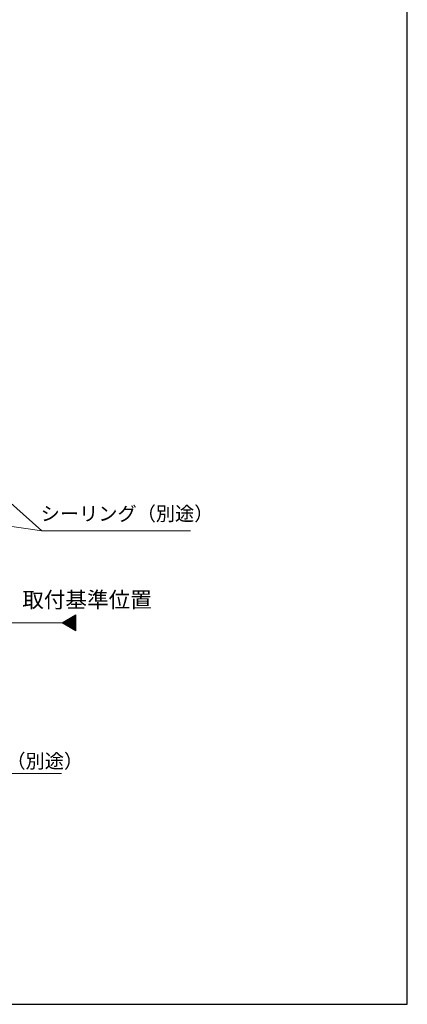
# Model space of a CAD drawing. Extents: x 105 to 1155, y 126 to 1689.
# Drawn here: x 935 to 1155, y 126 to 686 of the extents above; entities that cross this region are included whole.
import ezdxf

# ---------------------------------------------------------------- set-up
doc = ezdxf.new("R2010")
doc.units = 0
for name, color, linetype, lineweight in [('USER1', 3, 'CONTINUOUS', 13), ('YKK_12', 2, 'CONTINUOUS', 13), ('YKK_D', 6, 'CONTINUOUS', 13), ('YKK_ZWAK', 7, 'CONTINUOUS', 30)]:
    doc.layers.add(name, color=color, linetype=linetype, lineweight=lineweight)
doc.styles.add('text-b', font='txt')

msp = doc.modelspace()

# ---------------------------------------------------------------- linework, layer by layer
at = {"layer": 'YKK_12', "ltscale": 3}
for p, q in [((958.67, 342.95), (966.54, 347.5)), ((966.54, 347.5), (966.54, 338.41)), ((958.67, 342.95), (212.36, 342.95)), ((966.54, 338.41), (958.67, 342.95))]:
    msp.add_line(p, q, dxfattribs=at)
at = {"layer": 'YKK_12', "linetype": 'Continuous', "ltscale": 3}
for p, q in [((960.87, 341.68), (966.54, 347.36)), ((959.07, 342.72), (960.18, 343.83)), ((959.52, 342.46), (961.86, 344.79)), ((959.97, 342.2), (963.53, 345.76)), ((960.42, 341.94), (965.2, 346.73)), ((961.32, 341.43), (966.54, 346.65)), ((961.76, 341.17), (966.54, 345.95)), ((962.21, 340.91), (966.54, 345.24)), ((962.66, 340.65), (966.54, 344.53)), ((963.11, 340.39), (966.54, 343.83)), ((963.56, 340.13), (966.54, 343.12)), ((964.01, 339.87), (966.54, 342.41)), ((964.45, 339.61), (966.54, 341.7)), ((964.9, 339.36), (966.54, 341)), ((965.35, 339.1), (966.54, 340.29)), ((965.8, 338.84), (966.54, 339.58)), ((966.25, 338.58), (966.54, 338.88))]:
    msp.add_line(p, q, dxfattribs=at)
at = {"layer": 'YKK_D', "ltscale": 1.5}
for p, q in [((900.07, 437.26), (947.11, 395.39)), ((824.36, 413.09), (947.11, 395.39)), ((947.11, 395.39), (1031.65, 395.39)), ((871.21, 257.23), (958.31, 257.23))]:
    msp.add_line(p, q, dxfattribs=at)
at = {"layer": 'YKK_ZWAK'}
for p, q in [((1155, 126), (1155, 1656)), ((105, 126), (1155, 126))]:
    msp.add_line(p, q, dxfattribs=at)

# ---------------------------------------------------------------- texts
at = {"layer": 'USER1', "style": 'text-b'}
msp.add_text('取付基準位置', height=9, dxfattribs=at).set_placement((936.07, 351.64))
at = {"layer": 'YKK_D', "style": 'text-b'}
for p in [(946.56, 401.13, 0), (872.47, 260.39, 0)]:
    msp.add_text('シーリング（別途）', height=8, dxfattribs=at).set_placement(p)

doc.saveas('drawing.dxf')
